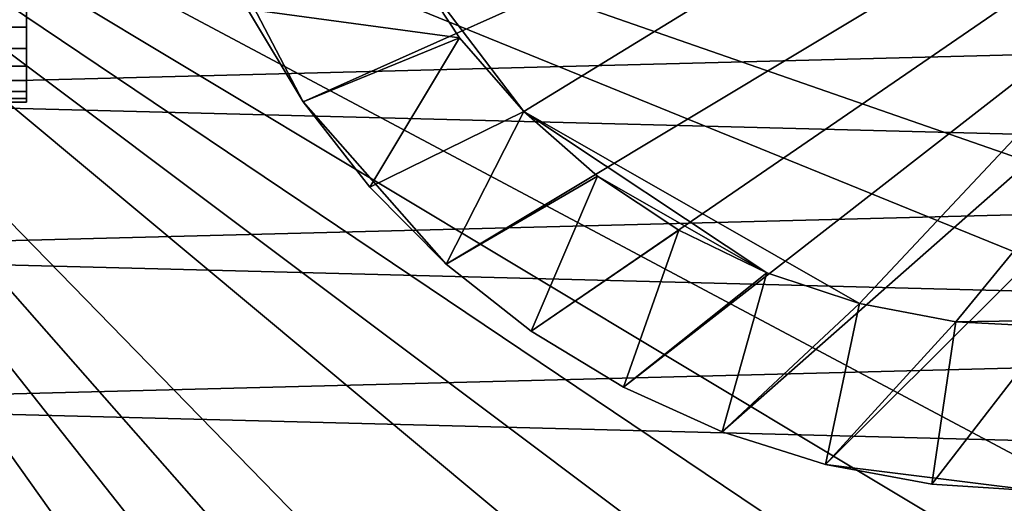
# Model space of a CAD drawing. Extents: x -87 to 28, y -27 to 27.
# Drawn here: x -17 to -1, y -15 to -7 of the extents above; entities that cross this region are included whole.
import ezdxf

# ---------------------------------------------------------------- set-up
doc = ezdxf.new("R2010")
doc.units = 0
for name, color, linetype in [('L1', 7, 'CONTINUOUS'), ('L2', 7, 'CONTINUOUS'), ('L3', 7, 'CONTINUOUS')]:
    doc.layers.add(name, color=color, linetype=linetype)

msp = doc.modelspace()

# ---------------------------------------------------------------- linework, layer by layer
at = {"layer": 'L1', "color": 254}
for points in [[(-10.65203, -6.049516, 48.2), (-8.675305, -8.64879, 48.2), (11.64357, 3.806558, 48.2)], [(-3.056679, -11.86251, 48.2), (11.64357, 3.806558, 48.2), (-8.675305, -8.64879, 48.2)], [(-1.448287, -12.16408, 48.2), (11.64357, 3.806558, 48.2), (-3.056679, -11.86251, 48.2)], [(-1.448287, -12.16408, 48.2), (1.816867, -12.11452, 48.2), (11.64357, 3.806558, 48.2)], [(-14.04017, -5.279558, 9), (14.57418, 3.548709, 9), (-12.3687, -8.486176, 9)], [(-9.978417, -11.19961, 9), (-12.3687, -8.486176, 9), (14.57418, 3.548709, 9)], [(-9.978417, -11.19961, 9), (14.57418, 3.548709, 9), (-8.5557, -12.32072, 9)], [(-8.5557, -12.32072, 9), (14.57418, 3.548709, 9), (-7.008221, -13.26216, 9)], [(14.57418, 3.548709, 9), (-5.358547, -14.01021, 9), (-7.008221, -13.26216, 9)], [(14.57418, 3.548709, 9), (-3.630733, -14.55396, 9), (-5.358547, -14.01021, 9)], [(-0.042239, -14.99994, 9), (-3.630733, -14.55396, 9), (14.57418, 3.548709, 9)], [(-14.04017, -5.279558, 9), (-12.3687, -8.486176, 9), (-13.30142, -6.933419, 9)], [(-10.65203, -6.049516, 45), (-13.30142, -6.933419, 45), (-9.750671, -7.415317, 45)], [(-9.750671, -7.415317, 48.2), (-8.675305, -8.64879, 48.2), (-10.65203, -6.049516, 48.2)], [(-10.65203, -6.049516, 48.2), (-10.65203, -6.049516, 45), (-9.750671, -7.415317, 45)], [(-10.65203, -6.049516, 48.2), (-9.750671, -7.415317, 45), (-9.750671, -7.415317, 48.2)], [(-13.30142, -6.933419, 45), (-12.3687, -8.486176, 45), (-9.750671, -7.415317, 45)], [(-13.30142, -6.933419, 45), (-13.30142, -6.933419, 9), (-12.3687, -8.486176, 9)], [(-13.30142, -6.933419, 45), (-12.3687, -8.486176, 9), (-12.3687, -8.486176, 45)], [(-9.750671, -7.415317, 45), (-12.3687, -8.486176, 45), (-11.25563, -9.915184, 45)], [(-9.750671, -7.415317, 45), (-11.25563, -9.915184, 45), (-8.675305, -8.64879, 45)], [(-9.750671, -7.415317, 48.2), (-9.750671, -7.415317, 45), (-8.675305, -8.64879, 45)], [(-9.750671, -7.415317, 48.2), (-8.675305, -8.64879, 45), (-8.675305, -8.64879, 48.2)], [(-12.3687, -8.486176, 45), (-12.3687, -8.486176, 9), (-11.25563, -9.915184, 9)], [(-12.3687, -8.486176, 45), (-11.25563, -9.915184, 9), (-11.25563, -9.915184, 45)], [(-11.25563, -9.915184, 9), (-12.3687, -8.486176, 9), (-9.978417, -11.19961, 9)], [(-8.675305, -8.64879, 45), (-11.25563, -9.915184, 45), (-9.978417, -11.19961, 45)], [(-8.675305, -8.64879, 45), (-9.978417, -11.19961, 45), (-7.445129, -9.727927, 45)], [(-3.056679, -11.86251, 48.2), (-8.675305, -8.64879, 48.2), (-4.610524, -11.34925, 48.2)], [(-4.610524, -11.34925, 48.2), (-8.675305, -8.64879, 48.2), (-7.445129, -9.727927, 48.2)], [(-8.675305, -8.64879, 48.2), (-8.675305, -8.64879, 45), (-7.445129, -9.727927, 45)], [(-8.675305, -8.64879, 48.2), (-7.445129, -9.727927, 45), (-7.445129, -9.727927, 48.2)], [(-7.445129, -9.727927, 45), (-9.978417, -11.19961, 45), (-8.5557, -12.32072, 45)], [(-7.445129, -9.727927, 45), (-8.5557, -12.32072, 45), (-6.082094, -10.63347, 45)], [(-4.610524, -11.34925, 48.2), (-7.445129, -9.727927, 48.2), (-6.082094, -10.63347, 48.2)], [(-7.445129, -9.727927, 48.2), (-7.445129, -9.727927, 45), (-6.082094, -10.63347, 45)], [(-7.445129, -9.727927, 48.2), (-6.082094, -10.63347, 45), (-6.082094, -10.63347, 48.2)], [(-11.25563, -9.915184, 45), (-11.25563, -9.915184, 9), (-9.978417, -11.19961, 9)], [(-11.25563, -9.915184, 45), (-9.978417, -11.19961, 9), (-9.978417, -11.19961, 45)], [(-6.082094, -10.63347, 45), (-8.5557, -12.32072, 45), (-7.008221, -13.26216, 45)], [(-6.082094, -10.63347, 45), (-7.008221, -13.26216, 45), (-4.610524, -11.34925, 45)], [(-6.082094, -10.63347, 48.2), (-6.082094, -10.63347, 45), (-4.610524, -11.34925, 45)], [(-6.082094, -10.63347, 48.2), (-4.610524, -11.34925, 45), (-4.610524, -11.34925, 48.2)], [(-9.978417, -11.19961, 45), (-9.978417, -11.19961, 9), (-8.5557, -12.32072, 9)], [(-9.978417, -11.19961, 45), (-8.5557, -12.32072, 9), (-8.5557, -12.32072, 45)], [(-4.610524, -11.34925, 45), (-7.008221, -13.26216, 45), (-5.358547, -14.01021, 45)], [(-4.610524, -11.34925, 45), (-5.358547, -14.01021, 45), (-3.056679, -11.86251, 45)], [(-4.610524, -11.34925, 48.2), (-4.610524, -11.34925, 45), (-3.056679, -11.86251, 45)], [(-4.610524, -11.34925, 48.2), (-3.056679, -11.86251, 45), (-3.056679, -11.86251, 48.2)], [(-3.056679, -11.86251, 45), (-5.358547, -14.01021, 45), (-3.630733, -14.55396, 45)], [(-3.056679, -11.86251, 45), (-3.630733, -14.55396, 45), (-1.448287, -12.16408, 45)], [(-3.056679, -11.86251, 48.2), (-3.056679, -11.86251, 45), (-1.448287, -12.16408, 45)], [(-3.056679, -11.86251, 48.2), (-1.448287, -12.16408, 45), (-1.448287, -12.16408, 48.2)], [(-1.448287, -12.16408, 45), (-3.630733, -14.55396, 45), (-1.849974, -14.88548, 45)], [(-1.448287, -12.16408, 45), (-1.849974, -14.88548, 45), (0.185949, -12.24859, 45)], [(0.185949, -12.24859, 48.2), (1.816867, -12.11452, 48.2), (-1.448287, -12.16408, 48.2)], [(-1.448287, -12.16408, 48.2), (-1.448287, -12.16408, 45), (0.185949, -12.24859, 45)], [(-1.448287, -12.16408, 48.2), (0.185949, -12.24859, 45), (0.185949, -12.24859, 48.2)], [(-8.5557, -12.32072, 45), (-8.5557, -12.32072, 9), (-7.008221, -13.26216, 9)], [(-8.5557, -12.32072, 45), (-7.008221, -13.26216, 9), (-7.008221, -13.26216, 45)], [(0.185949, -12.24859, 45), (-1.849974, -14.88548, 45), (-0.042239, -14.99994, 45)], [(-7.008221, -13.26216, 45), (-7.008221, -13.26216, 9), (-5.358547, -14.01021, 9)], [(-7.008221, -13.26216, 45), (-5.358547, -14.01021, 9), (-5.358547, -14.01021, 45)], [(-5.358547, -14.01021, 45), (-5.358547, -14.01021, 9), (-3.630733, -14.55396, 9)], [(-5.358547, -14.01021, 45), (-3.630733, -14.55396, 9), (-3.630733, -14.55396, 45)], [(-3.630733, -14.55396, 45), (-3.630733, -14.55396, 9), (-1.849974, -14.88548, 9)], [(-3.630733, -14.55396, 45), (-1.849974, -14.88548, 9), (-1.849974, -14.88548, 45)], [(-0.042239, -14.99994, 9), (-1.849974, -14.88548, 9), (-3.630733, -14.55396, 9)], [(-1.849974, -14.88548, 45), (-1.849974, -14.88548, 9), (-0.042239, -14.99994, 9)], [(-1.849974, -14.88548, 45), (-0.042239, -14.99994, 9), (-0.042239, -14.99994, 45)]]:
    msp.add_3dface(points, dxfattribs=at)
at = {"layer": 'L2', "color": 254}
for points in [[(-17, -5.194328, 65.00173), (-17, -7.237998, 63.74339), (-17, -4.579101, 64.16988)], [(-17, -4.579101, 64.16988), (-17, -7.237998, 63.74339), (-17, -6.380714, 62.58427)], [(-17, -5.660123, 65.92558), (-17, -7.887057, 65.03072), (-17, -5.194328, 65.00173)], [(-17, -5.194328, 65.00173), (-17, -7.887057, 65.03072), (-17, -7.237998, 63.74339)], [(-17, -5.446848, 70.94625), (-17, -6.833976, 73.25438), (-17, -7.58987, 72.02673)], [(-17, -5.446848, 70.94625), (-17, -7.58987, 72.02673), (-17, -5.832617, 69.98622)], [(-17, -5.963087, 66.91486), (-17, -8.30922, 66.40922), (-17, -5.660123, 65.92558)], [(-17, -5.660123, 65.92558), (-17, -8.30922, 66.40922), (-17, -7.887057, 65.03072)], [(-17, -5.832617, 69.98622), (-17, -7.58987, 72.02673), (-17, -8.127417, 70.68899)], [(-17, -5.832617, 69.98622), (-17, -8.127417, 70.68899), (-17, -6.050593, 68.97481)], [(-17, -6.094504, 67.94111), (-17, -8.492341, 67.83925), (-17, -5.963087, 66.91486)], [(-17, -5.963087, 66.91486), (-17, -8.492341, 67.83925), (-17, -8.30922, 66.40922)], [(-17, -6.050593, 68.97481), (-17, -8.127417, 70.68899), (-17, -8.431153, 69.27965)], [(-17, -6.050593, 68.97481), (-17, -8.431153, 69.27965), (-17, -6.094504, 67.94111)], [(-17, -6.094504, 67.94111), (-17, -8.431153, 69.27965), (-17, -8.492341, 67.83925)], [(-17, -7.237998, 63.74339), (-86.89, -7.237998, 63.74339), (-86.89, -6.380714, 62.58427)], [(-17, -7.237998, 63.74339), (-86.89, -6.380714, 62.58427), (-17, -6.380714, 62.58427)], [(-17, -6.833976, 73.25438), (-86.89, -6.833976, 73.25438), (-86.89, -7.58987, 72.02673)], [(-17, -6.833976, 73.25438), (-86.89, -7.58987, 72.02673), (-17, -7.58987, 72.02673)], [(-17, -7.887057, 65.03072), (-86.89, -7.887057, 65.03072), (-86.89, -7.237998, 63.74339)], [(-17, -7.887057, 65.03072), (-86.89, -7.237998, 63.74339), (-17, -7.237998, 63.74339)], [(-17, -7.58987, 72.02673), (-86.89, -7.58987, 72.02673), (-86.89, -8.127417, 70.68899)], [(-17, -7.58987, 72.02673), (-86.89, -8.127417, 70.68899), (-17, -8.127417, 70.68899)], [(-17, -8.30922, 66.40922), (-86.89, -8.30922, 66.40922), (-86.89, -7.887057, 65.03072)], [(-17, -8.30922, 66.40922), (-86.89, -7.887057, 65.03072), (-17, -7.887057, 65.03072)], [(-17, -8.127417, 70.68899), (-86.89, -8.127417, 70.68899), (-86.89, -8.431153, 69.27965)], [(-17, -8.127417, 70.68899), (-86.89, -8.431153, 69.27965), (-17, -8.431153, 69.27965)], [(-17, -8.492341, 67.83925), (-86.89, -8.492341, 67.83925), (-86.89, -8.30922, 66.40922)], [(-17, -8.492341, 67.83925), (-86.89, -8.30922, 66.40922), (-17, -8.30922, 66.40922)], [(-17, -8.431153, 69.27965), (-86.89, -8.431153, 69.27965), (-86.89, -8.492341, 67.83925)], [(-17, -8.431153, 69.27965), (-86.89, -8.492341, 67.83925), (-17, -8.492341, 67.83925)]]:
    msp.add_3dface(points, dxfattribs=at)
at = {"layer": 'L3', "color": 254}
for points in [[(15.3517, -22.81612), (12.92436, -24.27367), (-27.5, 0)], [(-27.5, 0), (12.92436, -24.27367), (10.36002, -25.47391)], [(-27.5, 0), (26.59326, -7.003456), (25.73221, -9.700682)], [(-27.5, 0), (25.73221, -9.700682), (24.5984, -12.29508)], [(19.69418, -19.19346), (15.3517, -22.81612), (-27.5, 0)], [(19.69418, -19.19346), (-27.5, 0), (21.5633, -17.06676)], [(21.5633, -17.06676), (-27.5, 0), (24.5984, -12.29508)], [(-0.708068, -27.49088), (-3.530955, -27.27237), (-27.5, 0)], [(-27.5, 0), (-3.530955, -27.27237), (-6.316413, -26.76477)], [(-27.5, 0), (-6.316413, -26.76477), (-9.034916, -25.97345)], [(4.930221, -27.05444), (-0.708068, -27.49088), (-27.5, 0)], [(4.930221, -27.05444), (-27.5, 0), (7.685855, -26.40412)], [(7.685855, -26.40412), (-27.5, 0), (10.36002, -25.47391)], [(-9.034916, -25.97345), (-14.1568, -23.57615), (-27.5, 0)], [(-27.5, 0), (-14.1568, -23.57615), (-16.50589, -21.99558)], [(-27.5, 0), (-16.50589, -21.99558), (-26.91853, -5.625182)], [(-26.19747, -8.363158, 9), (26.59326, -7.003456, 9), (-26.91853, -5.625182, 9)], [(-26.91853, -5.625182), (-16.50589, -21.99558), (-18.68002, -20.18185)], [(-26.19747, -8.363158, 9), (25.73221, -9.700682, 9), (26.59326, -7.003456, 9)], [(-25.19871, -11.01248, 9), (25.73221, -9.700682, 9), (-26.19747, -8.363158, 9)], [(-25.19871, -11.01248, 9), (24.5984, -12.29508, 9), (25.73221, -9.700682, 9)], [(-23.93284, -13.54507, 9), (24.5984, -12.29508, 9), (-25.19871, -11.01248, 9)], [(-23.93284, -13.54507, 9), (23.20383, -14.75915, 9), (24.5984, -12.29508, 9)], [(-22.41328, -15.93408, 9), (23.20383, -14.75915, 9), (-23.93284, -13.54507, 9)], [(-22.41328, -15.93408, 9), (21.5633, -17.06676, 9), (23.20383, -14.75915, 9)]]:
    msp.add_3dface(points, dxfattribs=at)

doc.saveas('drawing.dxf')
